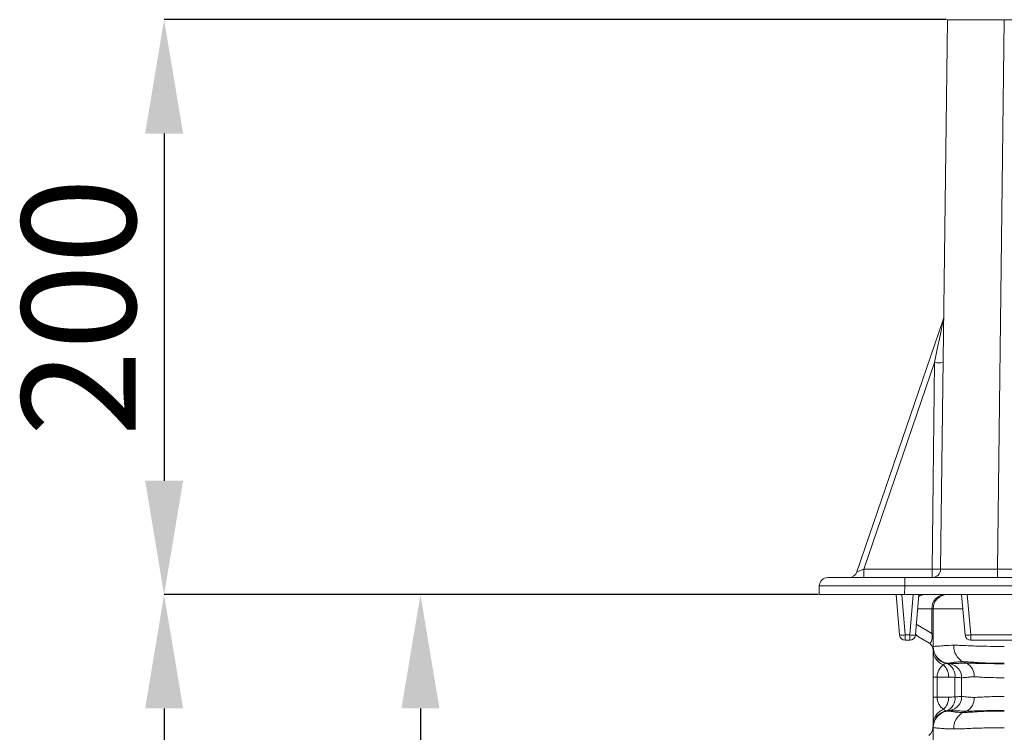
# Model space of a CAD drawing. Units: millimetres. Extents: x 220 to 4107, y 246 to 1640.
# Drawn here: x 220 to 565, y 1388 to 1639 of the extents above; entities that cross this region are included whole.
import ezdxf

# ---------------------------------------------------------------- set-up
doc = ezdxf.new("R2010")
doc.units = ezdxf.units.MM
doc.header["$PDSIZE"] = -1
doc.layers.get('0').update_dxf_attribs({"color": 10})
doc.styles.add('SLDTEXTSTYLE0', font='TXT', dxfattribs={"width": 0.605})
doc.dimstyles.new('SLDDIMSTYLE0', dxfattribs={"dimtxt": 8, "dimasz": 8, "dimexe": 0, "dimexo": 0.0625, "dimgap": 2, "dimtad": 2, "dimlfac": 5, "dimrnd": 1e-09, "dimzin": 12, "dimdsep": 46, "dimtxsty": 'SLDTEXTSTYLE0', "dimsah": 1, "dimcen": 0.09, "dimadec": 0, "dimazin": 3, "dimtfac": 1, "dimtofl": 0, "dimtmove": 0, "dimatfit": 3, "dimfxl": 0, "dimfrac": 2, "dimtolj": 1, "dimtzin": 12, "dimarcsym": 0})

# ---------------------------------------------------------------- blocks, each defined once
blk = doc.blocks.new('*D4')
at = {"color": 0, "linetype": 'Continuous', "lineweight": -2, "transparency": 16777216}
for p, q in [((-52.062, 198.641), (-98, 198.641)), ((-98, 190.641), (-98, 8)), ((-37.362, 0), (-98, 0))]:
    blk.add_line(p, q, dxfattribs=at)
at = {"color": 0, "linetype": 'Continuous', "transparency": 16777216}
for points in [[(-99.333, 190.641), (-96.667, 190.641), (-98, 198.641)], [(-99.333, 8), (-96.667, 8), (-98, 0)]]:
    blk.add_solid(points, dxfattribs=at)
at = {"layer": 'DEFPOINTS', "color": 0, "linetype": 'Continuous', "transparency": 16777216}
for p in [(-52, 198.641), (-98, 0), (-37.3, 0)]:
    blk.add_point(p, dxfattribs=at)
at = {"color": 0, "linetype": 'Continuous', "lineweight": 0, "transparency": 16777216, "insert": (-108, 99.32), "char_height": 8, "attachment_point": 2, "rotation": 90, "style": 'SLDTEXTSTYLE0'}
blk.add_mtext('\\A1;993.2', dxfattribs=at)
blk = doc.blocks.new('*D5')
at = {"color": 0, "linetype": 'Continuous', "lineweight": -2, "transparency": 16777216}
for p, q in [((-43.062, 239.041), (-98, 239.041)), ((-98, 231.041), (-98, 206.641)), ((-52.062, 198.641), (-98, 198.641))]:
    blk.add_line(p, q, dxfattribs=at)
at = {"color": 0, "linetype": 'Continuous', "transparency": 16777216}
for points in [[(-99.333, 231.041), (-96.667, 231.041), (-98, 239.041)], [(-99.333, 206.641), (-96.667, 206.641), (-98, 198.641)]]:
    blk.add_solid(points, dxfattribs=at)
at = {"layer": 'DEFPOINTS', "color": 0, "linetype": 'Continuous', "transparency": 16777216}
for p in [(-43, 239.041), (-98, 198.641), (-52, 198.641)]:
    blk.add_point(p, dxfattribs=at)
at = {"color": 0, "linetype": 'Continuous', "lineweight": 0, "transparency": 16777216, "insert": (-108, 218.841), "char_height": 8, "attachment_point": 2, "rotation": 90, "style": 'SLDTEXTSTYLE0'}
blk.add_mtext('\\A1;200', dxfattribs=at)
blk = doc.blocks.new('*D8')
at = {"color": 0, "linetype": 'Continuous', "lineweight": -2, "transparency": 16777216}
for p, q in [((-52.062, 198.641), (-80, 198.641)), ((-80, 190.641), (-80, 61.441)), ((-14.016, 53.441), (-80, 53.441))]:
    blk.add_line(p, q, dxfattribs=at)
at = {"color": 0, "linetype": 'Continuous', "transparency": 16777216}
for points in [[(-81.333, 190.641), (-78.667, 190.641), (-80, 198.641)], [(-81.333, 61.441), (-78.667, 61.441), (-80, 53.441)]]:
    blk.add_solid(points, dxfattribs=at)
at = {"layer": 'DEFPOINTS', "color": 0, "linetype": 'Continuous', "transparency": 16777216}
for p in [(-52, 198.641), (-80, 53.441), (-13.954, 53.441)]:
    blk.add_point(p, dxfattribs=at)
at = {"color": 0, "linetype": 'Continuous', "lineweight": 0, "transparency": 16777216, "insert": (-90, 126.041), "char_height": 8, "attachment_point": 2, "rotation": 90, "style": 'SLDTEXTSTYLE0'}
blk.add_mtext('\\A1;726', dxfattribs=at)
blk = doc.blocks.new('sec')
at = {"linetype": 'Continuous', "lineweight": 20}
for p, q in [((-43.4778, 200.4332), (-43, 239.0407)), ((-43, 239.0407), (-39.0003, 239.0407)), ((-39.0003, 239.0407), (-39.4781, 200.4332)), ((39.0003, 239.0407), (-39.0003, 239.0407)), ((-49.3463, 200.2464), (-43.291, 217.9499)), ((-43.8982, 214.942), (-48.8602, 200.4354)), ((-44.0778, 200.4354), (-43.8982, 214.942)), ((-51.3925, 199.8406), (-45.9929, 199.8406)), ((-48.8602, 199.8406), (-48.8602, 200.4354)), ((-48.8602, 200.4354), (-44.0778, 200.4354)), ((-45.9929, 199.8406), (-19.8135, 199.8406)), ((-45.9929, 199.8406), (-45.9929, 199.248)), ((-44.0778, 199.8406), (-44.0778, 200.4354)), ((-39.4781, 200.4332), (-31.3948, 200.4332)), ((-39.4781, 200.4332), (-39.4781, 199.8406)), ((-52, 198.6407), (-51.9925, 199.248)), ((-45.9929, 199.248), (-46.0005, 198.6407)), ((-19.8135, 199.248), (-45.9929, 199.248)), ((-46.0005, 198.6407), (-52, 198.6407)), ((-46.352, 195.8058), (-46.6, 198.6407)), ((-46.2015, 198.6407), (-45.9535, 195.8058)), ((-19.8135, 198.6407), (-46.0005, 198.6407)), ((-45.6465, 195.8058), (-45.3985, 198.6407)), ((-45, 198.6407), (-45.248, 195.8058)), ((-41.752, 195.8058), (-42, 198.6407)), ((-41.6015, 198.6407), (-41.3535, 195.8058)), ((-44.0804, 197.6407), (-45.0875, 197.6407)), ((-44.0804, 195.9181), (-44.0804, 197.6407)), ((-44, 197.6407), (-44.0804, 197.6407)), ((-44, 195.0003), (-44, 197.6407)), ((-41.9125, 197.6407), (-44, 197.6407)), ((-45.1825, 196.5544), (-44.0804, 195.9181)), ((-45.9535, 195.8058), (-45.6465, 195.8058)), ((-45.9535, 195.8058), (-45.9535, 195.4407)), ((-45.6465, 195.4407), (-45.6465, 195.8058)), ((-44.3, 195.2592), (-45.0249, 195.6777)), ((-44.0804, 195.9181), (-44, 195.9181)), ((-41.3535, 195.8058), (-36.6465, 195.8058)), ((-41.3535, 195.8058), (-41.3535, 195.4407)), ((-45.6465, 195.4407), (-45.9535, 195.4407)), ((-36.6465, 195.4407), (-41.3535, 195.4407)), ((-44, 192.8467), (-44, 194.728)), ((-43.0084, 193.8185), (-42.8264, 193.7864)), ((-41.8954, 193.918), (-41.6548, 193.8318)), ((-43.7193, 192.8467), (-44, 192.8467)), ((-44, 191.4347), (-44, 192.8467)), ((-43.7193, 192.8467), (-43.7193, 191.4347)), ((-42.9076, 192.8467), (-43.7193, 192.8467)), ((-42.4679, 191.4589), (-42.4679, 192.8225)), ((-42, 191.4798), (-42, 192.8016)), ((-43.7193, 191.4347), (-44, 191.4347)), ((-44, 189.5534), (-44, 191.4347)), ((-43.7193, 191.4347), (-42.9076, 191.4347)), ((-43.0084, 190.4629), (-42.8264, 190.495)), ((-44, 188.0003), (-44, 189.2811))]:
    blk.add_line(p, q, dxfattribs=at)
at = {"linetype": 'Continuous', "lineweight": 20, "flags": 128}
for points in [[(-45.0249, 195.6777), (-45.2311, 195.7968), (-45.248, 195.8065)], [(-41.8954, 190.3634), (-41.8284, 190.3874), (-41.6548, 190.4496)]]:
    blk.add_lwpolyline(points, dxfattribs=at)
at = {"linetype": 'Continuous', "lineweight": 20}
for centre, radius, start, end in [((-43.8587, 218.1441), 0.6, 341.117009, 359.29093), ((-43.5355, 232.1312), 17.1931, 268.791224, 270.790681), ((-51.3925, 199.2406), 0.6, 90, 179.29093), ((-49.9141, 200.4406), 0.6, 270, 341.117009), ((-43.7151, 217.624), 17.1924, 268.791153, 270.790681), ((-44.0778, 200.4406), 0.6, 270, 359.29093), ((-44.5939, 197.8614), 0.7793, 90.305525, 122.319118), ((-43.1422, 197.7032), 0.9403, 94.401984, 183.811207), ((-43, 197.6407), 1, 90, 180), ((-46.1527, 196.959), 1.1702, 260.197231, 279.802769), ((-45.9535, 195.8407), 0.4, 185, 270), ((-45.4473, 196.959), 1.1702, 260.197089, 279.802911), ((-45.6465, 195.8407), 0.4, 270, 355), ((-44.5997, 196.4109), 0.8475, 220.588562, 239.891155), ((-41.5527, 196.959), 1.1702, 260.197137, 279.802863), ((-41.3535, 195.8407), 0.4, 185, 270), ((-44.6, 194.7396), 0.6, 0, 60), ((-42.8, 195.0003), 1.2, 180, 260), ((-42.8014, 194.9813), 1.1986, 180.036882, 260.057356), ((-41.3435, 194.9795), 1.1964, 175.119152, 242.5298), ((-42.8033, 194.9729), 1.1967, 180.079936, 258.754845), ((-42.8808, 194.749), 1.1194, 181.072947, 249.295712), ((-43.9975, 192.8836), 1.0906, 358.05948, 48.61393), ((-43.3872, 192.9411), 0.9269, 352.650885, 67.780022), ((-43, 192.8016), 1, 0, 80), ((-42.1147, 192.9473), 0.997, 355.11906, 62.529856), ((-43.9975, 191.3978), 1.0906, 311.386093, 1.940497), ((-43.3872, 191.3403), 0.9269, 292.219953, 7.349121), ((-43, 191.4798), 1, 280, 0), ((-42.1147, 191.3341), 0.997, 297.470112, 4.880972), ((-42.8808, 189.5324), 1.1194, 110.704287, 178.927073), ((-42.8033, 189.3085), 1.1967, 101.245192, 179.920026), ((-42.8014, 189.3001), 1.1986, 99.942707, 179.963072), ((-42.8, 189.2811), 1.2, 100, 180), ((-41.3435, 189.3019), 1.1964, 117.470201, 184.880863), ((-45, 189.4361), 1, 315.258748, 0)]:
    blk.add_arc(centre, radius, start, end, dxfattribs=at)
for centre, major_axis, ratio, start_param, end_param in [((-43.8983, 214.9382), (0.6074, 3.0117), 0.0002099, 0.0015988, 1.5695709), ((-48.8572, 200.4406), (0.4892, 0.1942), 0.0071539, 3.1354748, 4.7034469), ((-39.4774, 200.4406), (4.0004, 0.0074), 0.0018558, 3.1415662, 4.7122094), ((-45.9921, 199.2406), (6.0004, -0.0074), 0.0012373, 1.5709357, 3.1415789), ((-44.6, 196.8181), (-0.3851, 1.5763), 0.2275329, 2.927283, 4.0502469), ((-42.8, 192.8467), (0, 1), 0.9192533, 0.5449718, 1.5707963), ((-42.8, 191.4347), (0, 1), 0.9192533, 1.5707963, 2.5966209)]:
    blk.add_ellipse(centre, major_axis=major_axis, ratio=ratio, start_param=start_param, end_param=end_param, dxfattribs=at)
for points, knots in [([(-44, 195.0003), (-44, 195.0003), (-43.9919, 195.0007), (-43.9599, 195.0023), (-43.9361, 195.0036), (-43.8729, 195.007), (-43.8335, 195.0092), (-43.7389, 195.015), (-43.6834, 195.0185), (-43.5581, 195.0276), (-43.4883, 195.033), (-43.3728, 195.044), (-43.3326, 195.0484), (-43.2484, 195.0561), (-43.2045, 195.0596), (-42.9762, 195.0751), (-42.7685, 195.0813), (-42.5355, 195.0813)], [0, 0, 0, 0, 0.125, 0.125, 0.25, 0.25, 0.375, 0.375, 0.5, 0.5, 0.625, 0.625, 0.6875, 0.6875, 0.75, 0.75, 1, 1, 1, 1]), ([(-42.5355, 195.0813), (-42.4188, 195.0813), (-42.2969, 195.0797), (-42.0444, 195.0735), (-41.9137, 195.0689), (-41.7109, 195.0598), (-41.6422, 195.0563), (-41.5025, 195.0487), (-41.4315, 195.0443), (-41.2151, 195.0332), (-41.0655, 195.0277), (-40.6115, 195.0141), (-40.3001, 195.0089), (-39.8201, 195.0036), (-39.6577, 195.0024), (-39.3295, 195.0007), (-39.165, 195.0003), (-39, 195.0003)], [0, 0, 0, 0, 0.125, 0.125, 0.25, 0.25, 0.3125, 0.3125, 0.375, 0.375, 0.5, 0.5, 0.75, 0.75, 0.875, 0.875, 1, 1, 1, 1]), ([(-44, 194.728), (-44, 194.7888), (-44, 194.8845), (-44, 194.921), (-44, 194.9343)], [0, 0, 0, 0, 0.6341496, 1, 1, 1, 1]), ([(-43.0367, 193.7992), (-43.0779, 193.7963), (-43.1187, 193.7875), (-43.1988, 193.7561), (-43.2383, 193.7337), (-43.2765, 193.7019)], [0, 0, 0, 0, 0.5, 0.5, 1, 1, 1, 1]), ([(-42.5167, 193.8829), (-42.5532, 193.8748), (-42.5895, 193.8683), (-42.6584, 193.8572), (-42.6912, 193.8525), (-42.7834, 193.8404), (-42.8365, 193.8347), (-42.9215, 193.8262), (-42.9538, 193.8233), (-42.9864, 193.8204), (-42.9946, 193.8197), (-43.0056, 193.8187), (-43.0084, 193.8185), (-43.0084, 193.8185)], [0, 0, 0, 0, 0.125, 0.125, 0.25, 0.25, 0.5, 0.5, 0.75, 0.75, 0.875, 0.875, 1, 1, 1, 1]), ([(-43.0084, 193.8007), (-42.9788, 193.7982), (-42.9527, 193.7961), (-42.9075, 193.7925), (-42.8882, 193.791), (-42.842, 193.7875), (-42.8264, 193.7864), (-42.8264, 193.7864)], [0, 0, 0, 0, 0.25, 0.25, 0.5, 0.5, 1, 1, 1, 1]), ([(-42.8264, 193.7864), (-42.8264, 193.7864), (-42.8226, 193.7865), (-42.8077, 193.7871), (-42.7966, 193.7875), (-42.7527, 193.7891), (-42.7092, 193.7906), (-42.622, 193.794), (-42.5893, 193.7952), (-42.516, 193.7981), (-42.4756, 193.7997), (-42.3878, 193.8034), (-42.3404, 193.8054), (-42.2382, 193.8098), (-42.1832, 193.8122), (-42.1241, 193.8148)], [0, 0, 0, 0, 0.125, 0.125, 0.25, 0.25, 0.5, 0.5, 0.625, 0.625, 0.75, 0.75, 0.875, 0.875, 1, 1, 1, 1]), ([(-41.8954, 193.918), (-42.0172, 193.918), (-42.1299, 193.9151), (-42.2854, 193.9063), (-42.335, 193.9026), (-42.4059, 193.896), (-42.429, 193.8936), (-42.4626, 193.8898), (-42.4791, 193.8878), (-42.498, 193.8854), (-42.5074, 193.8842), (-42.5114, 193.8836), (-42.514, 193.8832), (-42.5156, 193.8831), (-42.5167, 193.8829)], [0, 0, 0, 0, 0.5, 0.5, 0.75, 0.75, 0.875, 0.875, 0.9375, 0.96875, 0.984375, 0.9921875, 0.9921875, 1, 1, 1, 1]), ([(-42.1241, 193.8148), (-42.1217, 193.8149), (-42.1198, 193.8151), (-42.1154, 193.8155), (-42.1089, 193.816), (-42.0935, 193.8172), (-42.0624, 193.8194), (-41.9988, 193.8234), (-41.9418, 193.8261), (-41.8243, 193.8304), (-41.7416, 193.8318), (-41.6548, 193.8318)], [0, 0, 0, 0, 0.015625, 0.015625, 0.03125, 0.0625, 0.125, 0.25, 0.5, 0.5, 1, 1, 1, 1]), ([(-41.0779, 193.8829), (-41.1151, 193.8858), (-41.1526, 193.8885), (-41.2259, 193.8937), (-41.2621, 193.896), (-41.3695, 193.9026), (-41.4394, 193.9063), (-41.6438, 193.9151), (-41.7731, 193.918), (-41.8954, 193.918)], [0, 0, 0, 0, 0.125, 0.125, 0.25, 0.25, 0.5, 0.5, 1, 1, 1, 1]), ([(-41.0901, 193.8148), (-41.0853, 193.8146), (-41.0809, 193.8144), (-41.0717, 193.8141), (-41.0578, 193.8136), (-41.0251, 193.8125), (-40.9968, 193.8116), (-40.9397, 193.8098), (-40.901, 193.8087), (-40.7831, 193.8054), (-40.7023, 193.8034), (-40.5364, 193.7997), (-40.4509, 193.7981), (-40.2778, 193.7952), (-40.1902, 193.794), (-39.925, 193.7906), (-39.7446, 193.7891), (-39.4689, 193.7875), (-39.3761, 193.7871), (-39.2356, 193.7867), (-39.1885, 193.7866), (-39.0943, 193.7864), (-39.0468, 193.7864), (-39, 193.7864)], [0, 0, 0, 0, 0.0078125, 0.0078125, 0.015625, 0.03125, 0.0625, 0.0625, 0.125, 0.125, 0.25, 0.25, 0.375, 0.375, 0.5, 0.5, 0.75, 0.75, 0.875, 0.875, 0.9375, 0.9375, 1, 1, 1, 1]), ([(-39, 193.8185), (-39.1803, 193.8185), (-39.3611, 193.8194), (-39.7182, 193.8233), (-39.894, 193.8263), (-40.2406, 193.8349), (-40.4113, 193.8405), (-40.6639, 193.8525), (-40.7477, 193.8572), (-40.8722, 193.8655), (-40.9136, 193.8685), (-40.9753, 193.8735), (-40.9959, 193.8753), (-41.0267, 193.878), (-41.0421, 193.8794), (-41.06, 193.8811), (-41.0677, 193.8819), (-41.0728, 193.8824), (-41.0755, 193.8826), (-41.0779, 193.8829)], [0, 0, 0, 0, 0.25, 0.25, 0.5, 0.5, 0.75, 0.75, 0.875, 0.875, 0.9375, 0.9375, 0.96875, 0.96875, 0.984375, 0.9921875, 0.9960938, 0.9960938, 1, 1, 1, 1]), ([(-42, 192.8016), (-42, 192.8016), (-42.0103, 192.802), (-42.0511, 192.8037), (-42.0813, 192.8049), (-42.1617, 192.8084), (-42.2109, 192.8105), (-42.3264, 192.8157), (-42.3927, 192.8188), (-42.4679, 192.8225)], [0, 0, 0, 0, 0.25, 0.25, 0.5, 0.5, 0.75, 0.75, 1, 1, 1, 1]), ([(-41.1213, 192.8624), (-41.1914, 192.8624), (-41.258, 192.8608), (-41.3516, 192.8559), (-41.3817, 192.8538), (-41.4399, 192.8489), (-41.468, 192.8459), (-41.6034, 192.8315), (-41.6958, 192.8237), (-41.8473, 192.8118), (-41.9039, 192.8079), (-41.9612, 192.8041), (-41.9756, 192.8032), (-41.9951, 192.8019), (-42, 192.8016), (-42, 192.8016)], [0, 0, 0, 0, 0.125, 0.125, 0.1875, 0.1875, 0.25, 0.25, 0.5, 0.5, 0.75, 0.75, 0.875, 0.875, 1, 1, 1, 1]), ([(-39, 192.8016), (-39.099, 192.8016), (-39.1982, 192.8019), (-39.394, 192.8032), (-39.4908, 192.8041), (-39.778, 192.8079), (-39.9653, 192.8118), (-40.3311, 192.8237), (-40.5035, 192.8315), (-40.7063, 192.8459), (-40.7462, 192.8489), (-40.8248, 192.8538), (-40.8635, 192.8559), (-40.9776, 192.8608), (-41.0513, 192.8624), (-41.1213, 192.8624)], [0, 0, 0, 0, 0.125, 0.125, 0.25, 0.25, 0.5, 0.5, 0.75, 0.75, 0.8125, 0.8125, 0.875, 0.875, 1, 1, 1, 1]), ([(-42.4679, 191.4589), (-42.3927, 191.4626), (-42.3262, 191.4657), (-42.2107, 191.4709), (-42.1616, 191.4731), (-42.0812, 191.4765), (-42.051, 191.4777), (-42.0103, 191.4794), (-42, 191.4798), (-42, 191.4798)], [0, 0, 0, 0, 0.25, 0.25, 0.5, 0.5, 0.75, 0.75, 1, 1, 1, 1]), ([(-42, 191.4798), (-42, 191.4798), (-41.9951, 191.4795), (-41.9756, 191.4782), (-41.9612, 191.4773), (-41.9039, 191.4735), (-41.8473, 191.4696), (-41.6958, 191.4577), (-41.6034, 191.4499), (-41.468, 191.4355), (-41.4399, 191.4325), (-41.3817, 191.4276), (-41.3516, 191.4256), (-41.258, 191.4206), (-41.1914, 191.419), (-41.1213, 191.419)], [0, 0, 0, 0, 0.125, 0.125, 0.25, 0.25, 0.5, 0.5, 0.75, 0.75, 0.8125, 0.8125, 0.875, 0.875, 1, 1, 1, 1]), ([(-41.1213, 191.419), (-41.0513, 191.419), (-40.9776, 191.4206), (-40.8635, 191.4256), (-40.8248, 191.4276), (-40.7462, 191.4325), (-40.7063, 191.4355), (-40.5035, 191.4499), (-40.3311, 191.4577), (-39.9653, 191.4696), (-39.778, 191.4735), (-39.4908, 191.4773), (-39.394, 191.4782), (-39.1982, 191.4795), (-39.099, 191.4798), (-39, 191.4798)], [0, 0, 0, 0, 0.125, 0.125, 0.1875, 0.1875, 0.25, 0.25, 0.5, 0.5, 0.75, 0.75, 0.875, 0.875, 1, 1, 1, 1]), ([(-43.2765, 190.5795), (-43.2383, 190.5477), (-43.1988, 190.5253), (-43.1187, 190.4939), (-43.0779, 190.4852), (-43.0367, 190.4822)], [0, 0, 0, 0, 0.5, 0.5, 1, 1, 1, 1]), ([(-42.8264, 190.495), (-42.8264, 190.495), (-42.842, 190.4939), (-42.8882, 190.4904), (-42.9075, 190.4889), (-42.9527, 190.4854), (-42.9788, 190.4832), (-43.0084, 190.4807)], [0, 0, 0, 0, 0.5, 0.5, 0.75, 0.75, 1, 1, 1, 1]), ([(-43.0084, 190.4629), (-43.0084, 190.4629), (-42.9972, 190.462), (-42.9536, 190.4581), (-42.9211, 190.4552), (-42.8361, 190.4466), (-42.7833, 190.441), (-42.6911, 190.4289), (-42.6583, 190.4242), (-42.5894, 190.4131), (-42.5533, 190.4067), (-42.5167, 190.3985)], [0, 0, 0, 0, 0.25, 0.25, 0.5, 0.5, 0.75, 0.75, 0.875, 0.875, 1, 1, 1, 1]), ([(-42.1241, 190.4667), (-42.1535, 190.4679), (-42.1822, 190.4692), (-42.2372, 190.4716), (-42.2637, 190.4727), (-42.3404, 190.4761), (-42.3878, 190.478), (-42.4756, 190.4817), (-42.516, 190.4833), (-42.5893, 190.4862), (-42.622, 190.4875), (-42.7092, 190.4908), (-42.7527, 190.4924), (-42.7966, 190.4939), (-42.8077, 190.4943), (-42.8189, 190.4947), (-42.8217, 190.4948), (-42.8254, 190.495), (-42.8264, 190.495), (-42.8264, 190.495)], [0, 0, 0, 0, 0.0625, 0.0625, 0.125, 0.125, 0.25, 0.25, 0.375, 0.375, 0.5, 0.5, 0.75, 0.75, 0.875, 0.875, 0.9375, 0.9375, 1, 1, 1, 1]), ([(-42.5167, 190.3985), (-42.4323, 190.3869), (-42.3376, 190.3781), (-42.1298, 190.3663), (-42.0171, 190.3634), (-41.8954, 190.3634)], [0, 0, 0, 0, 0.5, 0.5, 1, 1, 1, 1]), ([(-41.8954, 190.3634), (-41.7736, 190.3634), (-41.6445, 190.3663), (-41.4397, 190.3751), (-41.3695, 190.3788), (-41.226, 190.3876), (-41.1524, 190.3927), (-41.0779, 190.3985)], [0, 0, 0, 0, 0.5, 0.5, 0.75, 0.75, 1, 1, 1, 1]), ([(-39, 190.495), (-39.0943, 190.495), (-39.1888, 190.4949), (-39.3761, 190.4943), (-39.4689, 190.4939), (-39.7446, 190.4924), (-39.925, 190.4908), (-40.1902, 190.4875), (-40.2778, 190.4862), (-40.4509, 190.4833), (-40.5364, 190.4817), (-40.7023, 190.478), (-40.7831, 190.4761), (-40.9402, 190.4716), (-41.0167, 190.4692), (-41.0901, 190.4667)], [0, 0, 0, 0, 0.125, 0.125, 0.25, 0.25, 0.5, 0.5, 0.625, 0.625, 0.75, 0.75, 0.875, 0.875, 1, 1, 1, 1]), ([(-41.0779, 190.3985), (-40.9959, 190.4067), (-40.9134, 190.4131), (-40.7471, 190.4243), (-40.6632, 190.4289), (-40.4089, 190.441), (-40.2366, 190.4467), (-39.8895, 190.4552), (-39.7142, 190.4581), (-39.4485, 190.461), (-39.3594, 190.4617), (-39.1804, 190.4627), (-39.0902, 190.4629), (-39, 190.4629)], [0, 0, 0, 0, 0.125, 0.125, 0.25, 0.25, 0.5, 0.5, 0.75, 0.75, 0.875, 0.875, 1, 1, 1, 1]), ([(-44, 189.3471), (-44, 189.3598), (-44, 189.3961), (-44, 189.4915), (-44, 189.5534)], [0, 0, 0, 0, 0.3512095, 1, 1, 1, 1]), ([(-42.5355, 189.2001), (-42.652, 189.2001), (-42.7622, 189.2017), (-42.9703, 189.2079), (-43.0685, 189.2126), (-43.2049, 189.2219), (-43.2486, 189.2253), (-43.3325, 189.233), (-43.3727, 189.2374), (-43.4879, 189.2484), (-43.5578, 189.2538), (-43.6519, 189.2606), (-43.6815, 189.2626), (-43.7366, 189.2662), (-43.7622, 189.2678), (-43.833, 189.2721), (-43.8724, 189.2744), (-43.9357, 189.2778), (-43.9597, 189.2791), (-43.9918, 189.2807), (-44, 189.2811), (-44, 189.2811)], [0, 0, 0, 0, 0.125, 0.125, 0.25, 0.25, 0.3125, 0.3125, 0.375, 0.375, 0.5, 0.5, 0.5625, 0.5625, 0.625, 0.625, 0.75, 0.75, 0.875, 0.875, 1, 1, 1, 1]), ([(-39, 189.2811), (-39.1647, 189.2811), (-39.3292, 189.2807), (-39.6541, 189.2791), (-39.8149, 189.2778), (-40.1333, 189.2744), (-40.291, 189.2722), (-40.5251, 189.2679), (-40.6027, 189.2663), (-40.7571, 189.2626), (-40.8341, 189.2606), (-41.0617, 189.2538), (-41.2097, 189.2484), (-41.4259, 189.2374), (-41.497, 189.233), (-41.6374, 189.2253), (-41.7067, 189.2219), (-41.9117, 189.2126), (-42.0439, 189.2079), (-42.2974, 189.2017), (-42.4191, 189.2001), (-42.5355, 189.2001)], [0, 0, 0, 0, 0.125, 0.125, 0.25, 0.25, 0.375, 0.375, 0.4375, 0.4375, 0.5, 0.5, 0.625, 0.625, 0.6875, 0.6875, 0.75, 0.75, 0.875, 0.875, 1, 1, 1, 1])]:
    blk.add_open_spline(points, degree=3, knots=knots, dxfattribs=at)
for points in [[(-43.0084, 193.8007), (-43.0175, 193.8005), (-43.027, 193.8), (-43.0367, 193.7992)], [(-43.0084, 193.8185), (-43.0084, 193.8185), (-43.0084, 193.8129), (-43.0084, 193.8007)], [(-41.6548, 193.8318), (-41.4812, 193.8318), (-41.2922, 193.8261), (-41.0901, 193.8148)], [(-42.4679, 192.8225), (-42.6143, 192.837), (-42.7609, 192.8467), (-42.9076, 192.8467)], [(-42.9076, 191.4347), (-42.7609, 191.4347), (-42.6143, 191.4445), (-42.4679, 191.4589)], [(-43.0367, 190.4822), (-43.027, 190.4814), (-43.0175, 190.4809), (-43.0084, 190.4807)], [(-41.6548, 190.4496), (-41.8283, 190.4496), (-41.9854, 190.4553), (-42.1241, 190.4667)], [(-41.0901, 190.4667), (-41.2918, 190.4553), (-41.4812, 190.4496), (-41.6548, 190.4496)]]:
    blk.add_open_spline(points, degree=3, dxfattribs=at)
at = {"linetype": 'Continuous', "lineweight": 0}
dim = blk.add_linear_dim(base=(-98, 198.6407), p1=(-43, 239.0407), p2=(-52, 198.6407), angle=90, text='200', dimstyle='SLDDIMSTYLE0', override={"dimatfit": 0}, dxfattribs=at)
dim.commit()
dim.dimension.update_dxf_attribs({"geometry": '*D5', "text_midpoint": (-104, 218.8407)})
for base, p2, picture, middle in [((-98, 0), (-37.2996, 0), '*D4', (-104, 99.3204)), ((-80, 53.4407), (-13.954, 53.4407), '*D8', (-86, 126.0407))]:
    dim = blk.add_linear_dim(base=base, p1=(-52, 198.6407), p2=p2, angle=90, dimstyle='SLDDIMSTYLE0', dxfattribs=at)
    dim.commit()
    dim.dimension.update_dxf_attribs({"geometry": picture, "text_midpoint": middle})

msp = doc.modelspace()

# ---------------------------------------------------------------- block references
at = {"xscale": 5, "yscale": 5, "zscale": 5}
msp.add_blockref('sec', (760.26, 443.52), dxfattribs=at)

doc.saveas('drawing.dxf')
